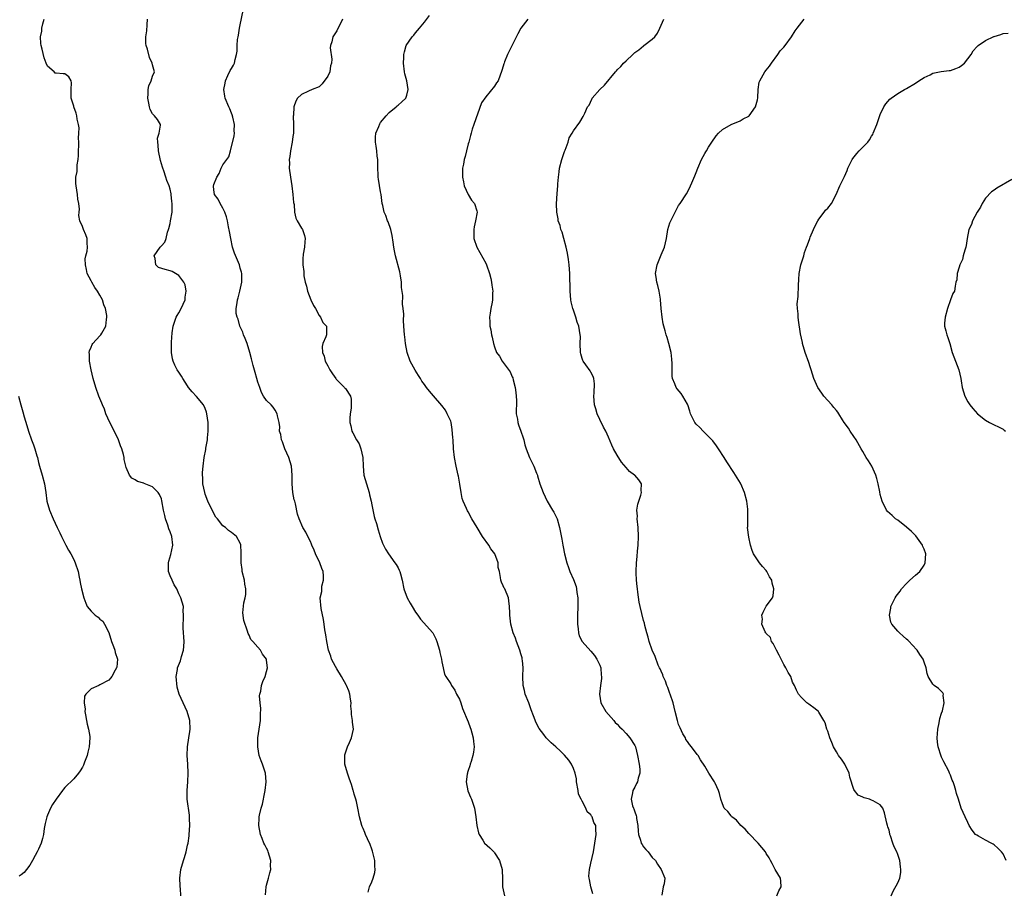
# Model space of a CAD drawing. Units: inches. Extents: x 2601000 to 2604000, y 1506000 to 1509000.
# Drawn here: x 2603379 to 2603603, y 1508694 to 1508893 of the extents above; entities that cross this region are included whole.
import ezdxf

# ---------------------------------------------------------------- set-up
doc = ezdxf.new("R2010")
doc.units = ezdxf.units.IN
doc.header["$MEASUREMENT"] = 0
doc.layers.add('LD26011506_10ft', color=111, linetype='Continuous')

msp = doc.modelspace()

# ---------------------------------------------------------------- linework, layer by layer
at = {"layer": 'LD26011506_10ft'}
for points, elevation in [([(2603458.21, 1508693.79), (2603458.46, 1508695), (2603459, 1508696.19), (2603459.32, 1508697), (2603459.68, 1508698.32), (2603459.79, 1508699), (2603459.72, 1508699.72), (2603459.68, 1508701), (2603459.18, 1508703.18), (2603459, 1508703.64), (2603458.66, 1508704.66), (2603457.99, 1508706.01), (2603457.55, 1508707), (2603457.41, 1508707.41), (2603457, 1508708.33), (2603456.8, 1508708.8), (2603456.71, 1508709), (2603456.2, 1508711), (2603455.83, 1508713), (2603455.49, 1508714.51), (2603455.36, 1508715), (2603455.27, 1508715.27), (2603455, 1508716.19), (2603454.82, 1508716.82), (2603454.79, 1508717), (2603454.34, 1508718.34), (2603454.17, 1508719), (2603453.85, 1508719.85), (2603453.47, 1508721), (2603452.89, 1508723), (2603452.84, 1508724.84), (2603452.82, 1508725), (2603452.84, 1508725.16), (2603453.45, 1508727), (2603453.93, 1508727.93), (2603454.41, 1508729), (2603454.83, 1508731), (2603454.6, 1508732.6), (2603454.6, 1508733), (2603454.37, 1508734.37), (2603454.38, 1508735), (2603454.26, 1508736.26), (2603454.27, 1508737), (2603454.17, 1508737.83), (2603453.98, 1508739), (2603453.73, 1508739.73), (2603453.24, 1508741), (2603453.16, 1508741.16), (2603452.1, 1508743), (2603451, 1508744.78), (2603450.73, 1508745.27), (2603449.85, 1508747), (2603449.66, 1508747.66), (2603449.1, 1508749), (2603448.72, 1508751), (2603448.52, 1508752.52), (2603448.31, 1508753.69), (2603448.11, 1508755), (2603448.01, 1508756.01), (2603447.47, 1508758.53), (2603447.22, 1508761), (2603447.58, 1508762.42), (2603447.57, 1508763), (2603447.62, 1508763.62), (2603447.98, 1508765), (2603447.99, 1508766.01), (2603447.89, 1508767), (2603447.64, 1508767.64), (2603447.18, 1508769), (2603446.2, 1508771), (2603445.86, 1508771.86), (2603445.33, 1508773), (2603445.26, 1508773.26), (2603445, 1508773.84), (2603444.39, 1508775), (2603443.94, 1508775.94), (2603443.28, 1508777), (2603442.41, 1508779), (2603442.09, 1508780.09), (2603441.58, 1508782.41), (2603441.44, 1508783), (2603441.33, 1508783.33), (2603441, 1508785), (2603440.81, 1508787), (2603440.84, 1508788.84), (2603440.86, 1508789), (2603440.71, 1508791), (2603440.1, 1508793), (2603439.18, 1508795), (2603438.6, 1508796.6), (2603438.39, 1508797), (2603438.27, 1508798.27), (2603437.98, 1508799), (2603438.03, 1508800.03), (2603437.84, 1508801), (2603437.49, 1508802.51), (2603437.4, 1508803), (2603437, 1508803.78), (2603436.47, 1508804.47), (2603436.02, 1508805), (2603435, 1508806), (2603434.33, 1508807), (2603433.82, 1508807.82), (2603433.43, 1508809), (2603433, 1508810.17), (2603432.79, 1508811), (2603432.37, 1508812.37), (2603431.98, 1508814.02), (2603431.55, 1508815.55), (2603431.19, 1508817), (2603430.55, 1508819), (2603430.15, 1508820.15), (2603429.76, 1508821), (2603429.58, 1508821.58), (2603428.94, 1508823), (2603428.54, 1508824.54), (2603428.31, 1508825), (2603428.1, 1508825.9), (2603428.05, 1508827), (2603428.28, 1508828.28), (2603428.34, 1508829), (2603428.53, 1508829.47), (2603428.91, 1508831), (2603429.34, 1508833), (2603429.35, 1508834.65), (2603429.38, 1508835), (2603429.3, 1508835.3), (2603429, 1508836.21), (2603428.79, 1508837), (2603427.65, 1508839.65), (2603427.26, 1508841), (2603426.83, 1508843), (2603426.58, 1508844.58), (2603426.32, 1508845.68), (2603426.09, 1508847), (2603425.89, 1508847.89), (2603425.47, 1508849), (2603425, 1508849.91), (2603424.39, 1508851), (2603423.93, 1508851.93), (2603423.15, 1508853), (2603423, 1508854.06), (2603422.93, 1508854.93), (2603423, 1508855.3), (2603423.63, 1508857), (2603424.17, 1508857.83), (2603424.63, 1508859), (2603425, 1508859.81), (2603425.92, 1508861), (2603426.36, 1508861.64), (2603426.74, 1508863), (2603427.62, 1508866.38), (2603427.65, 1508867), (2603427.59, 1508867.59), (2603427.66, 1508869), (2603427.31, 1508870.69), (2603427.18, 1508871.18), (2603427, 1508871.59), (2603426.61, 1508872.61), (2603426.42, 1508873), (2603425.57, 1508875), (2603425.45, 1508875.45), (2603425.28, 1508877), (2603425.59, 1508878.41), (2603425.64, 1508879), (2603426.18, 1508880.18), (2603426.71, 1508881.29), (2603427, 1508881.79), (2603427.47, 1508882.53), (2603427.66, 1508883), (2603427.83, 1508883.83), (2603428.17, 1508885), (2603428.28, 1508885.72), (2603428.31, 1508887), (2603428.4, 1508888.4), (2603428.51, 1508889), (2603428.61, 1508889.39), (2603428.83, 1508891), (2603429, 1508891.76), (2603429.65, 1508895)], 8630), ([(2603415.43, 1508693), (2603415.38, 1508694.62), (2603415.29, 1508695), (2603415.26, 1508695.26), (2603415.24, 1508697), (2603415.47, 1508699), (2603416.04, 1508701), (2603416.29, 1508701.71), (2603416.67, 1508703), (2603417, 1508704.5), (2603417.09, 1508705), (2603417.31, 1508706.69), (2603417.34, 1508707), (2603417.47, 1508709), (2603417.42, 1508710.58), (2603417.42, 1508711), (2603417.39, 1508711.39), (2603416.91, 1508715), (2603416.86, 1508717), (2603417.01, 1508719.01), (2603417.12, 1508721), (2603417.04, 1508723.04), (2603416.89, 1508725), (2603416.98, 1508727), (2603417.3, 1508729), (2603417.52, 1508730.48), (2603417.56, 1508731), (2603417.46, 1508733), (2603416.87, 1508735), (2603415.94, 1508737), (2603415.03, 1508739.03), (2603414.6, 1508740.6), (2603414.38, 1508743), (2603414.65, 1508744.65), (2603414.68, 1508745), (2603415.39, 1508746.61), (2603415.58, 1508747.58), (2603416.04, 1508749), (2603416.13, 1508749.87), (2603416.17, 1508751), (2603415.96, 1508754.04), (2603415.96, 1508755), (2603416.05, 1508756.05), (2603416.06, 1508757), (2603416.01, 1508757.99), (2603416.03, 1508759), (2603415.48, 1508761), (2603415, 1508761.87), (2603414.5, 1508763), (2603413.95, 1508763.95), (2603413.43, 1508765), (2603413, 1508766), (2603412.63, 1508767), (2603412.61, 1508769), (2603412.69, 1508769.31), (2603413.17, 1508770.83), (2603413.59, 1508773), (2603413.36, 1508775), (2603413, 1508776.06), (2603412.72, 1508776.72), (2603412.47, 1508777.53), (2603411.96, 1508779), (2603411.8, 1508779.8), (2603411.52, 1508781), (2603411.14, 1508783.14), (2603411, 1508783.59), (2603410.58, 1508784.58), (2603410.27, 1508785), (2603409, 1508786.31), (2603407.1, 1508787.1), (2603407, 1508787.16), (2603405.53, 1508787.53), (2603405, 1508787.87), (2603404.28, 1508788.28), (2603403.75, 1508789), (2603403, 1508790.72), (2603402.92, 1508791), (2603402.55, 1508792.55), (2603402.48, 1508793), (2603402.34, 1508793.66), (2603401.97, 1508795), (2603401.69, 1508795.69), (2603401.24, 1508797), (2603399.84, 1508799.84), (2603399.22, 1508801), (2603398.33, 1508803), (2603398, 1508804), (2603397.55, 1508805), (2603397.41, 1508805.41), (2603396.76, 1508807), (2603396.06, 1508809), (2603395.47, 1508811), (2603394.98, 1508813), (2603394.6, 1508815), (2603394.62, 1508816.62), (2603394.57, 1508817), (2603394.62, 1508817.38), (2603395, 1508818.2), (2603395.21, 1508818.79), (2603395.35, 1508819), (2603397, 1508820.77), (2603397.18, 1508821), (2603397.39, 1508821.39), (2603398.35, 1508823), (2603398.46, 1508824.46), (2603398.6, 1508825), (2603398.57, 1508825.43), (2603398.24, 1508827), (2603397.87, 1508827.87), (2603397.55, 1508829), (2603397, 1508830.05), (2603396.4, 1508831), (2603395.81, 1508831.81), (2603395.13, 1508833), (2603395, 1508833.29), (2603394.09, 1508835), (2603393.94, 1508835.94), (2603393.66, 1508837), (2603393.62, 1508838.38), (2603393.76, 1508839), (2603394.07, 1508840.07), (2603394.18, 1508841), (2603394.07, 1508841.93), (2603394.1, 1508843), (2603393.8, 1508843.8), (2603393.26, 1508845), (2603393, 1508845.7), (2603392.4, 1508847), (2603392.2, 1508848.2), (2603392.24, 1508849), (2603392.32, 1508849.68), (2603392.18, 1508851), (2603391.98, 1508851.98), (2603391.9, 1508853), (2603391.56, 1508855), (2603391.52, 1508855.52), (2603391.5, 1508857), (2603391.76, 1508858.24), (2603391.77, 1508859.77), (2603391.99, 1508861), (2603392.08, 1508861.92), (2603392.12, 1508863), (2603392.19, 1508864.19), (2603392.18, 1508865), (2603392.12, 1508865.88), (2603392.2, 1508867), (2603392.25, 1508868.25), (2603392.11, 1508869), (2603391.8, 1508870.2), (2603391.73, 1508871), (2603391.57, 1508871.57), (2603391.04, 1508873), (2603391, 1508873.19), (2603390.45, 1508875), (2603390.45, 1508876.45), (2603390.43, 1508877), (2603390.48, 1508878.48), (2603390.39, 1508879), (2603389.86, 1508879.86), (2603389, 1508880.56), (2603388.57, 1508880.57), (2603387, 1508880.69), (2603386.75, 1508880.75), (2603386.53, 1508881), (2603385, 1508882.28), (2603384.75, 1508883), (2603384.23, 1508884.23), (2603383.79, 1508886.21), (2603383.55, 1508887), (2603383.47, 1508887.47), (2603383.43, 1508889), (2603383.71, 1508890.29), (2603383.77, 1508891), (2603383.99, 1508891.99), (2603384.25, 1508893)], 8650), ([(2603434.79, 1508693.21), (2603434.9, 1508695), (2603435, 1508695.44), (2603435.41, 1508697), (2603435.78, 1508698.22), (2603435.94, 1508699), (2603435.92, 1508699.92), (2603435.96, 1508701), (2603435.39, 1508703), (2603435.29, 1508703.29), (2603435, 1508703.84), (2603434.62, 1508704.62), (2603434.41, 1508705), (2603433.96, 1508706.04), (2603433.58, 1508707), (2603433.2, 1508709), (2603433.31, 1508710.69), (2603433.32, 1508711), (2603433.38, 1508711.38), (2603433.8, 1508713), (2603434.11, 1508713.89), (2603434.61, 1508716.61), (2603434.7, 1508717), (2603434.9, 1508719), (2603434.72, 1508721), (2603434.06, 1508723), (2603433.75, 1508723.75), (2603433.35, 1508725), (2603432.99, 1508727), (2603433.04, 1508729), (2603433.6, 1508733), (2603433.62, 1508734.38), (2603433.71, 1508735.71), (2603433.54, 1508737), (2603433.39, 1508738.61), (2603433.47, 1508739), (2603433.68, 1508739.68), (2603433.85, 1508741), (2603434.12, 1508741.88), (2603434.65, 1508743), (2603435, 1508744.16), (2603435.19, 1508745), (2603435, 1508746.75), (2603434.96, 1508747), (2603434.09, 1508748.09), (2603433.6, 1508749), (2603433, 1508749.74), (2603431.83, 1508751), (2603431.44, 1508751.44), (2603431, 1508752.44), (2603430.81, 1508752.81), (2603430.65, 1508753.35), (2603429.8, 1508755.8), (2603429.58, 1508757.58), (2603429.83, 1508759.83), (2603430.13, 1508761), (2603430.26, 1508761.74), (2603430.29, 1508763), (2603430.07, 1508764.07), (2603429.97, 1508765), (2603429.47, 1508767), (2603429.45, 1508767.45), (2603429.2, 1508769), (2603429.23, 1508769.23), (2603429.18, 1508771), (2603429.21, 1508771.21), (2603429.1, 1508773.1), (2603429, 1508773.44), (2603428.15, 1508775), (2603427, 1508775.91), (2603426.33, 1508776.33), (2603425.6, 1508777), (2603425, 1508777.42), (2603423.77, 1508779), (2603423.42, 1508779.42), (2603422.71, 1508780.71), (2603421.62, 1508783), (2603421, 1508784.65), (2603420.88, 1508785), (2603420.48, 1508787), (2603420.43, 1508788.43), (2603420.39, 1508789), (2603420.42, 1508789.58), (2603420.52, 1508791), (2603420.78, 1508793), (2603421.14, 1508794.86), (2603421.17, 1508795.17), (2603421.52, 1508797), (2603421.52, 1508797.52), (2603421.7, 1508799), (2603421.66, 1508799.66), (2603421.67, 1508801), (2603421.41, 1508803), (2603421.33, 1508803.33), (2603421, 1508804.16), (2603420.58, 1508805), (2603419, 1508806.92), (2603418, 1508808), (2603417.23, 1508809), (2603417, 1508809.38), (2603415.88, 1508811), (2603415.6, 1508811.6), (2603415, 1508812.44), (2603414.64, 1508813), (2603414.1, 1508814.1), (2603413.69, 1508815), (2603413.53, 1508815.53), (2603413.31, 1508817), (2603413.35, 1508818.65), (2603413.31, 1508819), (2603413.29, 1508819.29), (2603413.45, 1508821.45), (2603413.69, 1508823), (2603414.41, 1508825), (2603414.59, 1508825.41), (2603415, 1508826), (2603415.54, 1508827), (2603416.01, 1508828.01), (2603416.42, 1508829), (2603416.41, 1508829.59), (2603416.64, 1508831), (2603416.44, 1508832.44), (2603416.15, 1508833), (2603415, 1508834.57), (2603413.45, 1508835.45), (2603413, 1508835.61), (2603411.87, 1508835.87), (2603410.37, 1508836.37), (2603409.71, 1508837), (2603409.56, 1508838.44), (2603409.39, 1508839), (2603410.7, 1508841), (2603411, 1508841.33), (2603411.83, 1508842.17), (2603412.11, 1508843), (2603412.43, 1508844.43), (2603412.66, 1508845), (2603412.74, 1508845.26), (2603413, 1508846.41), (2603413.11, 1508847), (2603413.43, 1508849), (2603413.44, 1508851), (2603413.42, 1508851.42), (2603413.22, 1508853), (2603413.21, 1508853.21), (2603413, 1508854.21), (2603412.76, 1508855), (2603412.22, 1508856.22), (2603412.04, 1508857), (2603411.58, 1508858.42), (2603411.35, 1508859), (2603411.26, 1508859.26), (2603410.81, 1508860.81), (2603410.35, 1508863), (2603410.31, 1508864.31), (2603410.19, 1508865), (2603410.15, 1508865.85), (2603410.47, 1508867), (2603410.81, 1508868.81), (2603410.79, 1508869), (2603410.11, 1508870.11), (2603409.47, 1508871), (2603409.2, 1508871.2), (2603409, 1508871.42), (2603408.45, 1508872.45), (2603408.32, 1508873), (2603408.17, 1508873.83), (2603407.89, 1508875), (2603408.02, 1508876.02), (2603408.01, 1508877), (2603408.15, 1508877.85), (2603408.7, 1508879), (2603409, 1508880), (2603409.45, 1508881), (2603409, 1508882.63), (2603408.94, 1508883), (2603408.27, 1508884.27), (2603407.81, 1508886.19), (2603407.53, 1508887), (2603407.48, 1508887.48), (2603407.47, 1508889), (2603407.65, 1508890.35), (2603407.78, 1508891.78), (2603407.82, 1508893)], 8640), ([(2603452.31, 1508893), (2603451, 1508890.39), (2603450.09, 1508889), (2603449.89, 1508887.89), (2603449.58, 1508887), (2603449.53, 1508886.47), (2603449.89, 1508883.89), (2603449.83, 1508883), (2603449.62, 1508882.38), (2603449.42, 1508881), (2603449, 1508880), (2603447.7, 1508878.3), (2603447, 1508877.62), (2603445.38, 1508877), (2603444.59, 1508876.59), (2603443, 1508875.85), (2603442.08, 1508875), (2603441.65, 1508874.35), (2603441.23, 1508873), (2603441.12, 1508871.13), (2603441.09, 1508870.91), (2603441.17, 1508869), (2603441.13, 1508867.13), (2603441.12, 1508867), (2603441, 1508866.28), (2603440.85, 1508865), (2603440.48, 1508863), (2603440.28, 1508861.72), (2603440.18, 1508861), (2603440.2, 1508860.2), (2603440.19, 1508859), (2603440.43, 1508857), (2603440.75, 1508855), (2603441.02, 1508853), (2603441.17, 1508851.17), (2603441.29, 1508850.71), (2603441.39, 1508849), (2603441.64, 1508847.64), (2603441.99, 1508847), (2603443, 1508845.34), (2603443.18, 1508845), (2603443.63, 1508843.63), (2603443.78, 1508843), (2603443.76, 1508842.24), (2603443.69, 1508841), (2603443.38, 1508839.38), (2603443.32, 1508839), (2603443.3, 1508838.7), (2603443.25, 1508837), (2603443.47, 1508835.47), (2603443.48, 1508835), (2603443.53, 1508834.47), (2603443.82, 1508833), (2603444.11, 1508832.11), (2603444.35, 1508831), (2603445.13, 1508829), (2603445.71, 1508827.71), (2603446.13, 1508827), (2603447, 1508825.42), (2603447.33, 1508825), (2603447.84, 1508823.84), (2603448.65, 1508823), (2603448.65, 1508821), (2603448.52, 1508820.52), (2603447.86, 1508819), (2603447.69, 1508818.31), (2603447.73, 1508817), (2603448.14, 1508816.14), (2603448.4, 1508815), (2603449, 1508813.94), (2603449.47, 1508813), (2603450.06, 1508812.06), (2603450.8, 1508811), (2603450.87, 1508810.87), (2603451, 1508810.71), (2603452.75, 1508809), (2603452.86, 1508808.86), (2603453, 1508808.72), (2603454.14, 1508807), (2603454.28, 1508806.28), (2603454.3, 1508805), (2603454.27, 1508804.27), (2603454.05, 1508803), (2603454, 1508802), (2603454.02, 1508801), (2603454.21, 1508800.21), (2603454.47, 1508799), (2603454.67, 1508798.67), (2603455.49, 1508797), (2603456.09, 1508796.09), (2603456.5, 1508795), (2603456.99, 1508793), (2603457.06, 1508791.06), (2603457.2, 1508789), (2603457.78, 1508787), (2603458.43, 1508785), (2603458.51, 1508784.51), (2603458.86, 1508783), (2603459, 1508782.17), (2603459.53, 1508779.53), (2603459.72, 1508779), (2603460.08, 1508777.92), (2603460.48, 1508776.48), (2603460.95, 1508775), (2603461.48, 1508773.48), (2603461.66, 1508773), (2603462.1, 1508772.1), (2603462.79, 1508771), (2603464.27, 1508769), (2603464.57, 1508768.57), (2603465, 1508767.83), (2603465.28, 1508767.28), (2603465.41, 1508767), (2603465.54, 1508766.46), (2603465.95, 1508765), (2603466.35, 1508763), (2603467.08, 1508761), (2603467.79, 1508759.79), (2603468.22, 1508759), (2603469, 1508757.72), (2603469.47, 1508757), (2603470.1, 1508756.1), (2603472.92, 1508753), (2603473, 1508752.87), (2603473.59, 1508751.59), (2603473.82, 1508751), (2603474.43, 1508749), (2603474.51, 1508748.51), (2603474.92, 1508747), (2603475, 1508746.4), (2603475.27, 1508745), (2603475.59, 1508743.59), (2603475.87, 1508743), (2603477, 1508741.34), (2603477.13, 1508741.13), (2603477.17, 1508741), (2603477.92, 1508739.92), (2603478.36, 1508739), (2603479, 1508737.82), (2603479.31, 1508737), (2603479.73, 1508735.73), (2603481, 1508732.66), (2603481.41, 1508731.41), (2603481.57, 1508731), (2603481.82, 1508730.18), (2603482.14, 1508729), (2603482.19, 1508728.19), (2603482.37, 1508727), (2603482.24, 1508725.76), (2603482.09, 1508725), (2603481.64, 1508723.64), (2603481.47, 1508723), (2603481.4, 1508722.6), (2603481, 1508721.57), (2603480.86, 1508721.14), (2603480.8, 1508721), (2603480.74, 1508720.74), (2603480.52, 1508719), (2603480.91, 1508716.91), (2603481.49, 1508715.49), (2603481.74, 1508715), (2603482.41, 1508713), (2603482.74, 1508711), (2603483, 1508709), (2603483.34, 1508707.34), (2603483.47, 1508707), (2603484.35, 1508705.65), (2603484.75, 1508705), (2603485.9, 1508703.9), (2603486.91, 1508702.91), (2603487, 1508702.8), (2603488.15, 1508701), (2603488.74, 1508699), (2603488.81, 1508696.81), (2603488.83, 1508695), (2603489.31, 1508693)], 8620), ([(2603509.41, 1508693.41), (2603508.94, 1508695), (2603508.7, 1508696.7), (2603508.59, 1508697), (2603508.52, 1508697.48), (2603508.65, 1508699), (2603509, 1508700.46), (2603509.56, 1508703), (2603509.91, 1508705), (2603510.04, 1508705.96), (2603510.17, 1508707), (2603510.08, 1508708.08), (2603510.1, 1508709), (2603509.67, 1508709.67), (2603509.31, 1508711), (2603509.16, 1508711.16), (2603509, 1508711.45), (2603508.16, 1508712.16), (2603507.83, 1508713), (2603507, 1508714.59), (2603506.74, 1508715), (2603506.19, 1508716.19), (2603506.05, 1508717), (2603505.73, 1508719), (2603505.67, 1508719.67), (2603505.37, 1508721), (2603505, 1508722.03), (2603504.58, 1508723), (2603503.92, 1508723.92), (2603503, 1508725.08), (2603502.02, 1508726.02), (2603501, 1508726.97), (2603499.92, 1508727.92), (2603498.8, 1508729), (2603498.23, 1508729.77), (2603497.17, 1508731.17), (2603496.47, 1508732.47), (2603495.92, 1508734.08), (2603495.39, 1508735.39), (2603494.8, 1508737), (2603494, 1508739), (2603493.83, 1508739.83), (2603493.53, 1508741), (2603493.48, 1508743), (2603493.51, 1508745), (2603493.35, 1508746.65), (2603493.33, 1508747), (2603493.29, 1508747.29), (2603493, 1508748.21), (2603492.79, 1508749), (2603492.04, 1508751), (2603491.77, 1508751.77), (2603491.26, 1508753), (2603490.71, 1508755), (2603490.5, 1508757), (2603490.46, 1508757.54), (2603490.45, 1508759), (2603490.3, 1508760.3), (2603490.16, 1508761), (2603489.32, 1508763), (2603489.21, 1508763.21), (2603489, 1508763.75), (2603488.59, 1508764.59), (2603488.43, 1508765), (2603488.39, 1508765.61), (2603488.1, 1508767), (2603487.87, 1508767.87), (2603487.82, 1508769), (2603487.04, 1508771), (2603486.16, 1508772.16), (2603485.69, 1508773), (2603484.25, 1508775), (2603483.02, 1508777), (2603481.86, 1508779), (2603481, 1508780.59), (2603480.84, 1508780.84), (2603480.62, 1508781.38), (2603479.86, 1508783), (2603479.63, 1508783.63), (2603479.38, 1508785), (2603479.11, 1508786.89), (2603478.75, 1508788.75), (2603478.71, 1508789), (2603478.24, 1508791), (2603477.89, 1508793), (2603477.68, 1508795), (2603477.54, 1508797), (2603477.52, 1508797.52), (2603477.37, 1508799.37), (2603477.09, 1508801), (2603477, 1508801.3), (2603476.23, 1508803), (2603475.79, 1508803.79), (2603475, 1508804.84), (2603473.09, 1508807.09), (2603472.15, 1508808.15), (2603471.52, 1508809), (2603471, 1508809.63), (2603470.43, 1508810.43), (2603470.15, 1508811), (2603469.68, 1508811.68), (2603468.93, 1508812.93), (2603467.75, 1508815), (2603467.06, 1508817), (2603466.72, 1508819), (2603466.56, 1508820.56), (2603466.49, 1508821), (2603466.34, 1508823), (2603466.27, 1508824.27), (2603466.31, 1508825.69), (2603466.18, 1508827), (2603466.03, 1508828.03), (2603466.05, 1508829.95), (2603465.81, 1508831.81), (2603465.76, 1508833), (2603465.53, 1508834.47), (2603465.37, 1508835.37), (2603464.4, 1508839), (2603464.16, 1508840.16), (2603464, 1508841), (2603463.86, 1508842.14), (2603463.64, 1508843.64), (2603463.33, 1508845), (2603462.75, 1508846.75), (2603462.6, 1508847), (2603462.23, 1508848.23), (2603461.82, 1508849), (2603461.49, 1508850.51), (2603461.4, 1508851), (2603461.13, 1508853), (2603461, 1508853.62), (2603460.51, 1508856.51), (2603460.47, 1508857), (2603460.45, 1508857.55), (2603460.37, 1508859), (2603460.38, 1508860.38), (2603460.35, 1508861), (2603460.23, 1508861.77), (2603460.15, 1508863), (2603460.04, 1508864.04), (2603459.82, 1508865), (2603459.88, 1508866.12), (2603459.94, 1508867), (2603460.58, 1508868.58), (2603460.83, 1508869.17), (2603461, 1508869.42), (2603462.25, 1508871), (2603463, 1508871.72), (2603464.55, 1508873), (2603464.77, 1508873.23), (2603465, 1508873.38), (2603465.85, 1508874.15), (2603466.75, 1508875), (2603467, 1508875.72), (2603467.33, 1508877), (2603466.99, 1508879), (2603466.55, 1508880.55), (2603466.45, 1508881), (2603466.21, 1508883), (2603466.29, 1508884.29), (2603466.3, 1508885), (2603466.44, 1508885.56), (2603466.88, 1508887), (2603468.2, 1508889), (2603468.61, 1508889.39), (2603469, 1508889.92), (2603469.89, 1508891), (2603471, 1508892.39), (2603472.14, 1508893.86)], 8610), ([(2603494.6, 1508893), (2603493.02, 1508891), (2603492.29, 1508889.71), (2603489.94, 1508885), (2603489.3, 1508883.3), (2603489.17, 1508883), (2603489.13, 1508882.87), (2603489, 1508882.28), (2603488.69, 1508881.31), (2603487.82, 1508879), (2603487.48, 1508878.52), (2603487, 1508877.72), (2603485, 1508875.33), (2603484.04, 1508873.96), (2603482.26, 1508869), (2603481.9, 1508867.9), (2603481.65, 1508867), (2603481.54, 1508866.46), (2603481.11, 1508865), (2603481, 1508864.59), (2603480.59, 1508863), (2603480.29, 1508861.71), (2603480.11, 1508861), (2603479.92, 1508859.92), (2603479.72, 1508859), (2603479.66, 1508858.34), (2603479.66, 1508857), (2603479.89, 1508855.89), (2603480.06, 1508855), (2603481.01, 1508853), (2603481.75, 1508851.75), (2603482.4, 1508851), (2603483, 1508849.26), (2603483.06, 1508849), (2603482.67, 1508847), (2603482.34, 1508845.66), (2603482.26, 1508845), (2603482.26, 1508844.26), (2603482.32, 1508843), (2603482.98, 1508841), (2603485, 1508837.34), (2603485.17, 1508837), (2603485.88, 1508835), (2603486.17, 1508833.83), (2603486.33, 1508833), (2603486.36, 1508832.36), (2603486.63, 1508831), (2603486.57, 1508830.57), (2603486.57, 1508829), (2603486.43, 1508828.43), (2603486.16, 1508827), (2603486.02, 1508825.98), (2603485.85, 1508825), (2603485.93, 1508823.93), (2603485.97, 1508823), (2603486.17, 1508822.17), (2603486.33, 1508821), (2603486.47, 1508820.47), (2603486.75, 1508819), (2603487, 1508818.28), (2603487.48, 1508817), (2603488.15, 1508816.15), (2603488.74, 1508815), (2603489, 1508814.69), (2603490.55, 1508812.55), (2603491, 1508811.45), (2603491.16, 1508811.16), (2603491.25, 1508810.75), (2603491.72, 1508809), (2603491.84, 1508807.84), (2603491.96, 1508807), (2603492.01, 1508805.99), (2603491.98, 1508805), (2603491.92, 1508803.92), (2603491.97, 1508803), (2603492.22, 1508801.78), (2603492.32, 1508801), (2603492.49, 1508800.49), (2603493.04, 1508799), (2603493.5, 1508797.5), (2603493.67, 1508797), (2603493.92, 1508795.92), (2603494.19, 1508795), (2603494.95, 1508793), (2603495.65, 1508791.65), (2603495.95, 1508791), (2603496.59, 1508789.41), (2603496.77, 1508789), (2603496.83, 1508788.83), (2603497.37, 1508787), (2603498.08, 1508785), (2603499, 1508783.06), (2603500.25, 1508781), (2603500.52, 1508780.52), (2603501, 1508779.58), (2603501.19, 1508779.19), (2603501.26, 1508779), (2603501.84, 1508777), (2603502.33, 1508774.33), (2603502.55, 1508773), (2603502.64, 1508772.64), (2603502.97, 1508771), (2603503.48, 1508769), (2603503.91, 1508767.91), (2603504.18, 1508767), (2603505, 1508765.18), (2603505.6, 1508763.6), (2603505.72, 1508763), (2603505.78, 1508762.22), (2603505.97, 1508761), (2603506.01, 1508760.01), (2603505.92, 1508755.92), (2603505.92, 1508755), (2603506.06, 1508753.94), (2603506.13, 1508753), (2603506.34, 1508752.34), (2603506.96, 1508751), (2603509, 1508748.77), (2603509.83, 1508747.83), (2603510.37, 1508747), (2603511, 1508745.61), (2603511.25, 1508745), (2603511.36, 1508743.36), (2603511.41, 1508743), (2603511.44, 1508742.56), (2603511.18, 1508741), (2603510.96, 1508739), (2603511.27, 1508737), (2603512.43, 1508735), (2603514.19, 1508733), (2603514.56, 1508732.56), (2603515, 1508732.12), (2603515.54, 1508731.54), (2603516.1, 1508731), (2603517, 1508730.01), (2603517.87, 1508729), (2603519, 1508727.31), (2603519.13, 1508727), (2603519.63, 1508725), (2603520.02, 1508723), (2603520.14, 1508721.86), (2603520.16, 1508721), (2603519.8, 1508719.8), (2603519.61, 1508719), (2603519.42, 1508718.58), (2603519, 1508717.74), (2603518.57, 1508717), (2603518.5, 1508716.5), (2603518.15, 1508715), (2603518.49, 1508713.51), (2603518.67, 1508713), (2603518.79, 1508712.79), (2603519, 1508712.15), (2603519.3, 1508711.3), (2603519.36, 1508711), (2603519.4, 1508710.6), (2603519.67, 1508709), (2603519.76, 1508707.76), (2603519.83, 1508707), (2603520.29, 1508705.71), (2603520.49, 1508705), (2603520.65, 1508704.65), (2603521, 1508704.18), (2603521.55, 1508703.55), (2603522.04, 1508703), (2603523, 1508701.73), (2603523.75, 1508701), (2603524.19, 1508700.19), (2603525.02, 1508699), (2603525.85, 1508697), (2603525.72, 1508695.72), (2603525.49, 1508695), (2603525.14, 1508693.14)], 8600), ([(2603551.44, 1508693), (2603551.89, 1508694.11), (2603552.4, 1508695), (2603552.3, 1508696.3), (2603552.23, 1508697), (2603551, 1508698.98), (2603550.32, 1508700.32), (2603549.96, 1508701), (2603549.62, 1508701.62), (2603549, 1508702.66), (2603548.81, 1508703), (2603548.01, 1508704.01), (2603547.12, 1508705), (2603545, 1508707.16), (2603544.16, 1508708.16), (2603543.22, 1508709), (2603542.22, 1508710.22), (2603541.14, 1508711), (2603541.09, 1508711.09), (2603541, 1508711.19), (2603540.23, 1508712.23), (2603539.37, 1508713), (2603539, 1508713.93), (2603538.64, 1508715), (2603538.3, 1508716.3), (2603538.13, 1508717), (2603537.32, 1508718.68), (2603537.15, 1508719), (2603535.91, 1508721), (2603535, 1508722.58), (2603534.01, 1508724.01), (2603533.42, 1508725), (2603533.23, 1508725.23), (2603531.93, 1508727), (2603531.49, 1508727.49), (2603531, 1508728.18), (2603530.68, 1508728.68), (2603530.54, 1508729), (2603529.97, 1508729.97), (2603529.33, 1508731.33), (2603529, 1508732.08), (2603528.72, 1508733), (2603528.22, 1508735), (2603528, 1508736), (2603527.75, 1508737), (2603527.06, 1508739), (2603527, 1508739.12), (2603526.5, 1508740.5), (2603526.29, 1508741), (2603525.98, 1508741.98), (2603525.48, 1508743), (2603525.39, 1508743.39), (2603525, 1508744.21), (2603524.8, 1508744.8), (2603524.67, 1508745), (2603524.37, 1508745.63), (2603523.62, 1508747.62), (2603522.99, 1508749.01), (2603522.31, 1508751), (2603522.02, 1508752.02), (2603521.75, 1508753), (2603521.31, 1508754.69), (2603521.2, 1508755.2), (2603521, 1508755.81), (2603520.21, 1508759), (2603519.99, 1508759.99), (2603519.72, 1508762.28), (2603519.62, 1508763), (2603519.57, 1508763.57), (2603519.42, 1508765), (2603519.34, 1508766.66), (2603519.34, 1508767), (2603519.42, 1508769), (2603519.56, 1508770.44), (2603519.63, 1508771.63), (2603519.76, 1508773), (2603519.85, 1508775), (2603519.78, 1508777), (2603519.57, 1508779), (2603519.59, 1508779.59), (2603519.5, 1508781), (2603519.67, 1508782.33), (2603519.89, 1508783), (2603520.41, 1508784.41), (2603520.56, 1508785), (2603520.49, 1508785.51), (2603520.53, 1508787), (2603519.89, 1508787.89), (2603519, 1508788.95), (2603518.95, 1508789), (2603517.81, 1508789.81), (2603517, 1508790.72), (2603515.95, 1508791.95), (2603515, 1508793.52), (2603514.17, 1508795), (2603513.78, 1508795.78), (2603513, 1508797.62), (2603512.37, 1508799), (2603511.89, 1508799.89), (2603511, 1508801.71), (2603510.43, 1508803), (2603510.09, 1508804.09), (2603509.83, 1508805), (2603509.66, 1508807), (2603509.75, 1508807.75), (2603509.8, 1508809.8), (2603509.68, 1508811), (2603509.49, 1508811.49), (2603509, 1508812.49), (2603508.8, 1508812.8), (2603507.83, 1508814.17), (2603507.2, 1508815), (2603507.13, 1508815.13), (2603507, 1508815.62), (2603506.68, 1508816.68), (2603506.63, 1508817), (2603506.55, 1508819), (2603506.58, 1508820.58), (2603506.55, 1508821), (2603506.27, 1508823), (2603505.89, 1508823.89), (2603505.57, 1508825), (2603505, 1508826.6), (2603504.88, 1508827), (2603504.52, 1508828.52), (2603504.43, 1508829), (2603504.23, 1508831), (2603504.18, 1508835), (2603504.02, 1508837), (2603503.84, 1508838.16), (2603503.67, 1508839.67), (2603503.38, 1508841), (2603502.83, 1508843), (2603502.41, 1508844.41), (2603502.15, 1508845), (2603501.94, 1508845.94), (2603501.55, 1508847), (2603501.49, 1508847.49), (2603501.21, 1508849), (2603501.13, 1508850.87), (2603501.29, 1508853.29), (2603501.47, 1508855), (2603501.46, 1508855.46), (2603501.58, 1508857), (2603501.77, 1508858.23), (2603501.82, 1508859), (2603502.36, 1508861), (2603503, 1508862.83), (2603503.13, 1508863.13), (2603503.83, 1508865), (2603504.06, 1508865.94), (2603504.74, 1508867), (2603505, 1508867.53), (2603506.5, 1508869.5), (2603507.2, 1508870.8), (2603507.32, 1508871), (2603507.57, 1508871.57), (2603508.24, 1508873), (2603508.56, 1508873.44), (2603509.2, 1508874.8), (2603509.31, 1508875), (2603511, 1508877), (2603512.06, 1508877.94), (2603514.57, 1508881), (2603514.79, 1508881.21), (2603515, 1508881.47), (2603515.78, 1508882.21), (2603516.39, 1508883), (2603517, 1508883.53), (2603518.54, 1508885), (2603519, 1508885.4), (2603519.93, 1508886.07), (2603521, 1508886.95), (2603521.08, 1508887), (2603523, 1508888.5), (2603523.55, 1508889), (2603524.16, 1508889.84), (2603524.74, 1508891), (2603525.66, 1508893)], 8590), ([(2603577.5, 1508693), (2603577.93, 1508694.07), (2603579, 1508695.93), (2603579.43, 1508697), (2603579.7, 1508698.3), (2603579.69, 1508699), (2603579.58, 1508699.58), (2603579.45, 1508701), (2603579, 1508702.37), (2603578.76, 1508703), (2603578.17, 1508704.17), (2603577.85, 1508705), (2603577.31, 1508706.69), (2603577.19, 1508707), (2603577.15, 1508707.15), (2603577, 1508707.93), (2603576.73, 1508708.73), (2603576.62, 1508709), (2603576.46, 1508709.54), (2603575.94, 1508711.94), (2603575.55, 1508713), (2603575, 1508713.74), (2603573.36, 1508714.64), (2603573, 1508714.83), (2603572.53, 1508715), (2603571.29, 1508715.3), (2603571, 1508715.47), (2603569.96, 1508715.96), (2603569.11, 1508717), (2603569, 1508717.2), (2603568.06, 1508720.06), (2603567.87, 1508721), (2603566.92, 1508723), (2603566.15, 1508724.15), (2603565.47, 1508725), (2603565.31, 1508725.31), (2603565, 1508725.8), (2603564.31, 1508727), (2603563.96, 1508727.96), (2603563.53, 1508729), (2603563, 1508730.55), (2603562.82, 1508731), (2603562.44, 1508732.44), (2603562.13, 1508733), (2603561, 1508734.88), (2603560.88, 1508735), (2603559.85, 1508735.85), (2603559, 1508736.51), (2603558.68, 1508736.68), (2603558.21, 1508737), (2603557, 1508738.2), (2603556.36, 1508739), (2603555.92, 1508739.92), (2603555.46, 1508741), (2603555, 1508741.73), (2603554.56, 1508743), (2603553.97, 1508743.97), (2603553.47, 1508745), (2603553, 1508745.78), (2603552.36, 1508747), (2603551.92, 1508747.92), (2603551.31, 1508749), (2603550.56, 1508750.56), (2603550.22, 1508751), (2603549.92, 1508751.92), (2603549, 1508752.86), (2603548.91, 1508753), (2603548.77, 1508753.23), (2603548, 1508755), (2603548.11, 1508756.11), (2603547.97, 1508757), (2603548.3, 1508757.7), (2603549, 1508759.04), (2603550.4, 1508761), (2603550.59, 1508761.41), (2603550.71, 1508763), (2603550.32, 1508764.32), (2603550.28, 1508765), (2603549.75, 1508765.75), (2603549.14, 1508767), (2603549, 1508767.18), (2603548.15, 1508768.15), (2603547.47, 1508769), (2603547, 1508769.62), (2603546.1, 1508771), (2603545.79, 1508771.79), (2603545.38, 1508773), (2603545, 1508774.86), (2603544.74, 1508777), (2603544.78, 1508777.22), (2603544.76, 1508779), (2603544.77, 1508780.77), (2603544.81, 1508781), (2603544.8, 1508781.2), (2603544.57, 1508783), (2603544.02, 1508785), (2603543.19, 1508787), (2603543.12, 1508787.12), (2603541.97, 1508789), (2603541.56, 1508789.56), (2603540.01, 1508792.01), (2603539.42, 1508793), (2603538.13, 1508795), (2603537.66, 1508795.66), (2603536.78, 1508796.78), (2603536.58, 1508797), (2603535, 1508798.63), (2603534.6, 1508799), (2603533.82, 1508799.82), (2603533, 1508800.64), (2603532.68, 1508801), (2603531.71, 1508803), (2603531.56, 1508803.56), (2603531.09, 1508805), (2603531, 1508805.18), (2603529.98, 1508807), (2603529.58, 1508807.58), (2603528.68, 1508808.68), (2603528.45, 1508809), (2603528.15, 1508809.85), (2603527.63, 1508811), (2603527.53, 1508811.53), (2603527.52, 1508813), (2603527.53, 1508814.47), (2603527.46, 1508815.46), (2603527.27, 1508817), (2603526.78, 1508819), (2603526.38, 1508820.38), (2603526.16, 1508821), (2603525.93, 1508821.93), (2603525.59, 1508823), (2603525.49, 1508823.49), (2603525.21, 1508825), (2603525.01, 1508827.01), (2603524.85, 1508829), (2603524.83, 1508829.17), (2603524.54, 1508831), (2603524.24, 1508832.24), (2603524.03, 1508833), (2603523.84, 1508834.16), (2603523.72, 1508835), (2603524.08, 1508837), (2603525, 1508839.23), (2603525.8, 1508841), (2603526.03, 1508841.97), (2603526.26, 1508843), (2603526.57, 1508845), (2603527, 1508846.56), (2603527.12, 1508846.88), (2603527.34, 1508847.34), (2603529, 1508850.53), (2603529.35, 1508851), (2603530.8, 1508853.2), (2603531.5, 1508854.5), (2603532.22, 1508856.22), (2603532.71, 1508857.29), (2603533, 1508858.05), (2603533.39, 1508859), (2603534.24, 1508861), (2603535, 1508862.38), (2603535.24, 1508862.76), (2603535.34, 1508863), (2603535.84, 1508863.84), (2603536.58, 1508865), (2603537.59, 1508866.41), (2603538.08, 1508867), (2603539, 1508867.85), (2603540.99, 1508869.01), (2603543, 1508869.84), (2603543.74, 1508870.26), (2603545, 1508870.9), (2603545.11, 1508871), (2603546.57, 1508873), (2603547, 1508874.66), (2603547.07, 1508875.07), (2603547.13, 1508877), (2603547.36, 1508878.64), (2603547.5, 1508879), (2603548.3, 1508880.3), (2603548.69, 1508881), (2603549, 1508881.37), (2603549.72, 1508882.28), (2603550.2, 1508883), (2603551.66, 1508885), (2603552.2, 1508885.8), (2603553, 1508886.67), (2603553.29, 1508887), (2603554.78, 1508889), (2603555.62, 1508890.38), (2603556.06, 1508891), (2603557.65, 1508893)], 8580), ([(2603603.73, 1508701), (2603603, 1508702.52), (2603602.69, 1508703), (2603601.85, 1508703.85), (2603601, 1508704.64), (2603600.75, 1508704.75), (2603600.31, 1508705), (2603599, 1508705.66), (2603597.41, 1508706.59), (2603597, 1508706.78), (2603596.75, 1508707), (2603595.98, 1508707.98), (2603595.29, 1508709), (2603595, 1508709.68), (2603594.33, 1508711), (2603593.49, 1508713), (2603592.82, 1508715), (2603592.35, 1508716.35), (2603592.24, 1508717), (2603591.95, 1508718.05), (2603591.6, 1508719), (2603591.4, 1508719.4), (2603591, 1508720.47), (2603590.83, 1508720.83), (2603590.79, 1508721), (2603590.61, 1508721.39), (2603589.52, 1508723.52), (2603589, 1508724.59), (2603588.86, 1508724.86), (2603588.18, 1508727), (2603588.07, 1508728.07), (2603588, 1508729), (2603588.06, 1508729.94), (2603588.15, 1508731), (2603588.45, 1508732.45), (2603588.57, 1508733.43), (2603589, 1508734.63), (2603589.17, 1508735.17), (2603589.59, 1508737), (2603589.35, 1508738.65), (2603589.39, 1508739), (2603589.28, 1508739.28), (2603589, 1508739.62), (2603588.31, 1508740.31), (2603587.31, 1508741), (2603587, 1508741.29), (2603585.95, 1508743), (2603585.71, 1508743.71), (2603585.49, 1508745), (2603585, 1508746.29), (2603584.75, 1508747), (2603584.03, 1508748.03), (2603583.43, 1508749), (2603582.28, 1508750.28), (2603581.61, 1508751), (2603581.3, 1508751.3), (2603581, 1508751.54), (2603580.24, 1508752.24), (2603579.35, 1508753), (2603579, 1508753.38), (2603577.6, 1508755), (2603577.43, 1508755.43), (2603577.09, 1508757), (2603577.4, 1508758.6), (2603577.43, 1508759), (2603578.39, 1508761), (2603578.64, 1508761.36), (2603579.51, 1508762.49), (2603579.85, 1508763), (2603581, 1508764.28), (2603581.74, 1508765), (2603583, 1508766.13), (2603584, 1508767), (2603585, 1508768.45), (2603585.25, 1508769), (2603585.36, 1508771), (2603585, 1508772.08), (2603584.7, 1508772.7), (2603584.62, 1508773), (2603583.09, 1508775.09), (2603582.1, 1508776.1), (2603581, 1508777.1), (2603579, 1508778.68), (2603578.51, 1508779), (2603577.74, 1508779.74), (2603576.68, 1508780.68), (2603576.42, 1508781), (2603575.41, 1508783), (2603575, 1508784.55), (2603574.87, 1508785.13), (2603574.53, 1508787), (2603574.21, 1508788.22), (2603573.97, 1508789), (2603573.69, 1508789.69), (2603573.04, 1508791.04), (2603572.28, 1508792.28), (2603571.77, 1508793), (2603571, 1508794.37), (2603570.63, 1508795), (2603569.51, 1508797), (2603569, 1508797.78), (2603568.12, 1508799), (2603567.72, 1508799.72), (2603566.78, 1508801), (2603566.39, 1508801.61), (2603565.58, 1508803), (2603565.35, 1508803.35), (2603565, 1508803.71), (2603564.44, 1508804.44), (2603563.97, 1508805), (2603563, 1508805.98), (2603562.15, 1508807), (2603561.65, 1508807.65), (2603560.75, 1508809), (2603559.84, 1508811), (2603559.21, 1508813), (2603559, 1508813.73), (2603558.69, 1508814.69), (2603557.9, 1508817), (2603557.26, 1508819), (2603557.23, 1508819.23), (2603556.77, 1508821.23), (2603556.38, 1508824.38), (2603556.25, 1508825), (2603556.24, 1508825.76), (2603556.08, 1508827), (2603556.04, 1508828.05), (2603556.29, 1508829.71), (2603556.34, 1508832.34), (2603556.4, 1508833.6), (2603556.52, 1508835), (2603556.9, 1508837), (2603557.54, 1508839), (2603557.75, 1508839.75), (2603558.2, 1508841), (2603558.43, 1508841.57), (2603558.9, 1508843), (2603559, 1508843.27), (2603559.76, 1508845), (2603560.15, 1508845.85), (2603560.73, 1508847), (2603561, 1508847.42), (2603562.17, 1508849), (2603562.54, 1508849.46), (2603563, 1508849.93), (2603563.87, 1508851), (2603564.96, 1508853), (2603565.79, 1508855), (2603566.86, 1508857.14), (2603567.47, 1508858.53), (2603567.63, 1508859), (2603568.56, 1508861), (2603568.73, 1508861.27), (2603569.62, 1508862.38), (2603570.15, 1508863), (2603571, 1508863.81), (2603572.13, 1508865), (2603572.52, 1508865.48), (2603573, 1508866.31), (2603573.27, 1508866.73), (2603573.39, 1508867), (2603574.19, 1508869), (2603575, 1508871.26), (2603575.84, 1508873), (2603576.27, 1508873.73), (2603577.2, 1508874.8), (2603577.45, 1508875), (2603579, 1508876.07), (2603580.55, 1508877), (2603581, 1508877.25), (2603583, 1508878.47), (2603583.76, 1508879), (2603585, 1508879.72), (2603586.37, 1508880.37), (2603587, 1508880.7), (2603588.88, 1508881.12), (2603590.69, 1508881.31), (2603591, 1508881.32), (2603592.24, 1508881.76), (2603593, 1508882.06), (2603593.56, 1508882.44), (2603594.19, 1508883), (2603595.71, 1508885), (2603596.17, 1508885.83), (2603597, 1508886.73), (2603597.33, 1508887), (2603599, 1508888.15), (2603600.93, 1508889.07), (2603601, 1508889.11), (2603602.48, 1508889.52), (2603603, 1508889.75), (2603604.14, 1508889.86)], 8570), ([(2603605, 1508856.44), (2603601.56, 1508854.44), (2603601, 1508854.05), (2603600.36, 1508853.64), (2603599, 1508852.2), (2603598.27, 1508851), (2603597.84, 1508850.16), (2603597.1, 1508849), (2603596.02, 1508847), (2603595.81, 1508846.19), (2603595.22, 1508845), (2603594.85, 1508843), (2603594.62, 1508841.38), (2603594.53, 1508841), (2603594.29, 1508840.29), (2603593.94, 1508839), (2603593.78, 1508838.22), (2603593.16, 1508837), (2603593, 1508836.41), (2603592.54, 1508835), (2603592.45, 1508833.55), (2603592.26, 1508833), (2603592.1, 1508832.09), (2603591.91, 1508831), (2603591.57, 1508830.43), (2603591, 1508828.95), (2603590.33, 1508827), (2603589.77, 1508825), (2603589.68, 1508823.68), (2603589.67, 1508823), (2603589.93, 1508821.93), (2603590.18, 1508821), (2603590.42, 1508820.42), (2603590.86, 1508819), (2603591.41, 1508817), (2603592.14, 1508815), (2603592.95, 1508813), (2603593.4, 1508811), (2603593.48, 1508810.52), (2603593.69, 1508809), (2603593.97, 1508807.97), (2603594.3, 1508807), (2603595, 1508805.74), (2603595.43, 1508805), (2603596.15, 1508804.15), (2603597.16, 1508803), (2603599, 1508801.54), (2603599.94, 1508801), (2603601, 1508800.44), (2603601.97, 1508799.97), (2603603, 1508799.5), (2603603.27, 1508799.27), (2603603.55, 1508799)], 8560), ([(2603378.44, 1508807), (2603378.95, 1508805), (2603379.43, 1508803.43), (2603379.72, 1508802.28), (2603380.33, 1508800.33), (2603380.68, 1508799), (2603381.37, 1508797), (2603381.86, 1508795.86), (2603382.14, 1508795), (2603382.6, 1508793.4), (2603382.73, 1508793), (2603383, 1508791.86), (2603383.23, 1508791), (2603383.82, 1508789), (2603384.35, 1508787), (2603384.64, 1508785), (2603384.9, 1508783), (2603385.46, 1508781), (2603386.29, 1508779), (2603387.25, 1508777), (2603387.83, 1508775.83), (2603388.21, 1508775), (2603389.22, 1508773), (2603389.85, 1508771.85), (2603390.35, 1508771), (2603391, 1508769.73), (2603391.35, 1508769), (2603391.99, 1508767), (2603392.27, 1508765.73), (2603392.4, 1508765), (2603392.47, 1508764.47), (2603392.8, 1508763), (2603393.31, 1508761), (2603393.76, 1508759.76), (2603394.11, 1508759), (2603395, 1508757.96), (2603395.93, 1508757), (2603396.56, 1508756.56), (2603397, 1508756.13), (2603397.65, 1508755.65), (2603398.05, 1508755), (2603399, 1508753.06), (2603399.65, 1508751), (2603400.11, 1508749.89), (2603400.42, 1508749), (2603400.49, 1508748.49), (2603400.97, 1508747), (2603400.82, 1508745.18), (2603400.79, 1508745), (2603400.5, 1508744.5), (2603399.73, 1508743), (2603399.39, 1508742.61), (2603399, 1508742.21), (2603397, 1508741.09), (2603396.74, 1508741), (2603395, 1508740.2), (2603393.77, 1508739), (2603393.5, 1508738.5), (2603393.36, 1508737), (2603393.6, 1508735.6), (2603393.57, 1508735), (2603393.69, 1508734.31), (2603393.95, 1508733), (2603394.11, 1508732.11), (2603394.41, 1508731), (2603394.69, 1508729.31), (2603394.72, 1508729), (2603394.56, 1508727), (2603394.23, 1508725.77), (2603394.05, 1508725), (2603393.5, 1508723.5), (2603393.24, 1508722.76), (2603393, 1508722.31), (2603392.5, 1508721.5), (2603392.13, 1508721), (2603391, 1508719.68), (2603389, 1508717.66), (2603388.69, 1508717.31), (2603388.48, 1508717), (2603387, 1508715), (2603386.17, 1508713.83), (2603385.7, 1508713), (2603385, 1508711.4), (2603384.85, 1508711), (2603384.51, 1508709.49), (2603384.3, 1508708.3), (2603384.09, 1508707), (2603383.91, 1508706.09), (2603383.55, 1508705), (2603383, 1508703.64), (2603382.67, 1508703), (2603382.21, 1508702.21), (2603381.58, 1508701), (2603381, 1508699.96), (2603380.21, 1508699), (2603379.7, 1508698.3), (2603379, 1508697.77), (2603378.58, 1508697.42)], 8660)]:
    msp.add_lwpolyline(points, dxfattribs=dict(at, elevation=elevation))

doc.saveas('drawing.dxf')
